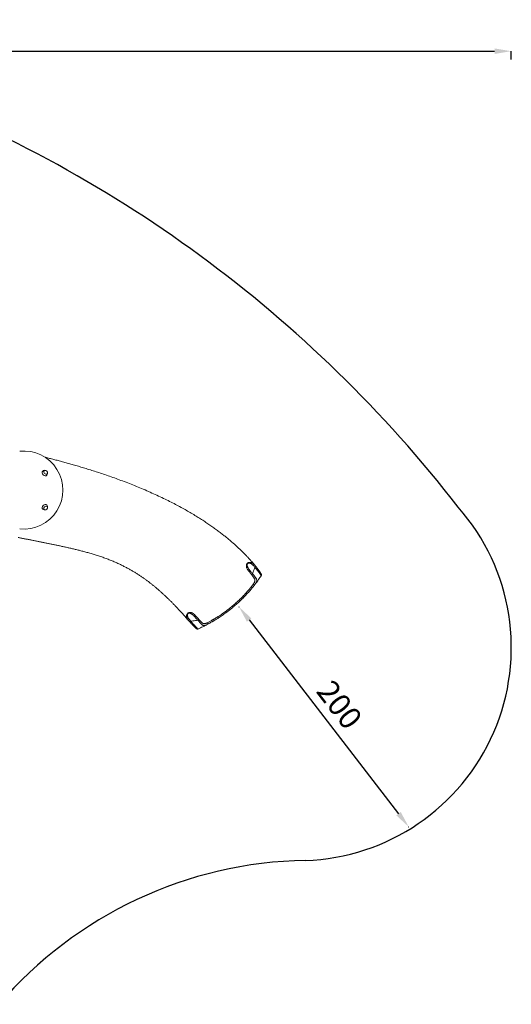
# Model space of a CAD drawing. Units: millimetres. Extents: x 4318 to 12983, y 3624 to 11321.
# Drawn here: x 9446 to 12983, y 4236 to 11321 of the extents above; entities that cross this region are included whole.
import ezdxf

# ---------------------------------------------------------------- set-up
doc = ezdxf.new("R2010")
doc.units = ezdxf.units.MM
doc.styles.get("Standard").update_dxf_attribs({"font": 'arial.ttf'})
doc.dimstyles.new('ISO-25', dxfattribs={"dimtxt": 2.5, "dimasz": 2.5, "dimexe": 1.25, "dimexo": 0.625, "dimtad": 1, "dimtxsty": 'Standard', "dimcen": 2.5, "dimadec": 0, "dimazin": 0, "dimtfac": 1, "dimtmove": 0, "dimatfit": 3, "dimfxl": 1, "dimarcsym": 0})

# ---------------------------------------------------------------- blocks, each defined once
blk = doc.blocks.new('*D36')
at = {"color": 0, "lineweight": -2, "transparency": 16777216}
for p, q in [((11022.6, 7096.1), (11024.4, 7097.5)), ((11096.7, 7001.7), (12171.5, 5608)), ((12244, 5512.4), (12245.8, 5513.8))]:
    blk.add_line(p, q, dxfattribs=at)
at = {"color": 0, "transparency": 16777216}
for points in [[(11112.5, 7013.9), (11080.9, 6989.5), (11023.4, 7096.7)], [(12187.4, 5620.2), (12155.7, 5595.8), (12244.8, 5513)]]:
    blk.add_solid(points, dxfattribs=at)
at = {"layer": 'Defpoints', "color": 0, "transparency": 16777216}
for p in [(11006.6, 7083.8), (12228, 5500), (12244.8, 5513)]:
    blk.add_point(p, dxfattribs=at)
at = {"color": 0, "transparency": 16777216, "insert": (11730.5, 6379.2), "char_height": 160, "attachment_point": 5, "rotation": 307.63952}
blk.add_mtext('200', dxfattribs=at)
blk = doc.blocks.new('*D40')
at = {"color": 0, "lineweight": -2, "transparency": 16777216}
for p, q in [((4668.8, 11034.3), (4668.8, 11095.5)), ((4788.8, 11094.3), (12862.6, 11094.3)), ((12982.6, 11034.3), (12982.6, 11095.5))]:
    blk.add_line(p, q, dxfattribs=at)
at = {"color": 0, "transparency": 16777216}
for points in [[(4788.8, 11114.3), (4788.8, 11074.3), (4668.8, 11094.3)], [(12862.6, 11114.3), (12862.6, 11074.3), (12982.6, 11094.3)]]:
    blk.add_solid(points, dxfattribs=at)
at = {"layer": 'Defpoints', "color": 0, "transparency": 16777216}
for p in [(12982.6, 11094.3), (4668.8, 7984.1), (12982.6, 6801.8)]:
    blk.add_point(p, dxfattribs=at)
at = {"color": 0, "transparency": 16777216, "insert": (8825.7, 11216), "char_height": 160, "attachment_point": 5}
blk.add_mtext('830', dxfattribs=at)

msp = doc.modelspace()

# ---------------------------------------------------------------- linework, layer by layer
for centre, radius, start, end in [((5226.837, 2105.56), 9324.923, 37.740257, 69.7269435), ((11451.947, 6801.813), 1530.696, 271.8645161, 41.3553481), ((11553.817, 2299.392), 2972.991, 91.0034862, 139.3419724)]:
    msp.add_arc(centre, radius, start, end)
at = {"color": 0, "linetype": 'Continuous', "lineweight": 0}
for centre, radius, start, end in [((9475.933, 7936.261), 281.2, 263.9745365, 96.0254635), ((9626.616, 8057.766), 21, 69.6135977, 135), ((9626.616, 8057.766), 21, 20.3864023, 69.6135977), ((9626.616, 8057.766), 21, 315, 20.3864023), ((9626.616, 7814.763), 21, 225, 290.3864023), ((9626.616, 7814.763), 21, 290.3864023, 339.6135977), ((9626.616, 7814.763), 21, 339.6135977, 45)]:
    msp.add_arc(centre, radius, start, end, dxfattribs=at)
at = {"color": 0, "linetype": 'Continuous', "lineweight": 0, "extrusion": (0, 0, -1)}
for centre, major_axis, ratio, start_param, end_param in [((9633.366, 8064.516), (-11.374, 11.374), 0.70710678, -1.57079633, 0.99591039), ((9633.366, 8064.516), (-11.374, 11.374), 0.70710678, -1.57079633, 0.99591039), ((9626.616, 8057.766), (-14.849, 14.849), 0.70710678, -1.57079633, 0), ((9626.616, 8057.766), (14.849, -14.849), 0.70710678, 0, 1.57079633), ((9633.366, 8064.516), (11.374, -11.374), 0.70710678, -0.99591039, 1.57079633), ((9633.366, 8064.516), (11.374, -11.374), 0.70710678, -0.99591039, 1.57079633), ((11118.352, 7337.948), (-7.139, -5.48), 0.63153612, -1.59824311, -0.06762455), ((11131.164, 7262.464), (7.106, -5.523), 0.71303841, 0, 1.76494081), ((10724.49, 7004.347), (6.645, 6.07), 0.64048642, 0.06827505, 1.5977939), ((10794.443, 6979.193), (4.224, -7.947), 0.71209963, -1.72393877, 0)]:
    msp.add_ellipse(centre, major_axis=major_axis, ratio=ratio, start_param=start_param, end_param=end_param, dxfattribs=at)
at = {"color": 0, "linetype": 'Continuous', "lineweight": 0}
for centre, major_axis, ratio, start_param, end_param in [((9626.616, 7814.763), (-14.849, -14.849), 0.70710678, -1.57079633, 0), ((9626.616, 7814.763), (14.849, 14.849), 0.70710678, 0, 1.57079633), ((9633.366, 7808.013), (-11.374, -11.374), 0.70710678, -1.57079633, 0.99591039), ((9633.366, 7808.013), (-11.374, -11.374), 0.70710678, -1.57079633, 0.99591039), ((9633.366, 7808.013), (11.374, 11.374), 0.70710678, -0.99591039, 1.57079633), ((9633.366, 7808.013), (11.374, 11.374), 0.70710678, -0.99591039, 1.57079633), ((11134.356, 7386.07), (7.015, 5.638), 0.53981165, -1.55938445, 0.00002934), ((10674.041, 6996.882), (-6.651, -6.063), 0.54684033, -0.00024605, 1.54832798)]:
    msp.add_ellipse(centre, major_axis=major_axis, ratio=ratio, start_param=start_param, end_param=end_param, dxfattribs=at)
for points, knots in [([(9628.385, 8172.549), (9629.307, 8172.322), (9630.228, 8172.096), (9641.042, 8169.435), (9650.898, 8166.982), (9670.913, 8161.944), (9681.07, 8159.358), (9701.704, 8154.044), (9712.179, 8151.314), (9733.469, 8145.699), (9744.281, 8142.812), (9766.267, 8136.87), (9777.437, 8133.813), (9800.161, 8127.515), (9811.712, 8124.271), (9835.221, 8117.583), (9847.176, 8114.136), (9871.522, 8107.022), (9883.908, 8103.351), (9909.143, 8095.767), (9921.988, 8091.85), (9948.169, 8083.75), (9961.501, 8079.562), (9988.686, 8070.892), (10002.533, 8066.406), (10030.772, 8057.11), (10045.158, 8052.295), (10074.49, 8042.314), (10089.43, 8037.141), (10119.864, 8026.418), (10135.353, 8020.861), (10166.844, 8009.353), (10182.843, 8003.395), (10215.26, 7991.087), (10231.676, 7984.73), (10264.766, 7971.655), (10281.438, 7964.931), (10314.813, 7951.188), (10331.515, 7944.165), (10364.687, 7929.914), (10381.159, 7922.687), (10413.632, 7908.126), (10429.636, 7900.798), (10461.005, 7886.118), (10476.373, 7878.776), (10506.379, 7864.128), (10521.021, 7856.834), (10549.553, 7842.316), (10563.447, 7835.105), (10590.497, 7820.77), (10603.658, 7813.659), (10629.281, 7799.53), (10641.747, 7792.524), (10666.025, 7778.605), (10677.841, 7771.704), (10700.866, 7757.99), (10712.078, 7751.188), (10733.939, 7737.67), (10744.59, 7730.963), (10765.372, 7717.628), (10775.504, 7711.01), (10795.282, 7697.848), (10804.932, 7691.312), (10823.777, 7678.311), (10832.976, 7671.854), (10850.951, 7659.004), (10859.729, 7652.618), (10876.89, 7639.909), (10885.274, 7633.591), (10901.671, 7621.014), (10909.686, 7614.76), (10925.365, 7602.305), (10933.033, 7596.11), (10948.037, 7583.77), (10955.376, 7577.63), (10969.743, 7565.398), (10976.773, 7559.309), (10990.538, 7547.176), (10997.275, 7541.135), (11010.47, 7529.094), (11016.931, 7523.097), (11029.585, 7511.141), (11035.783, 7505.184), (11047.926, 7493.305), (11053.875, 7487.385), (11065.531, 7475.576), (11071.243, 7469.689), (11082.437, 7457.943), (11087.92, 7452.082), (11098.813, 7440.253), (11104.234, 7434.298), (11117.831, 7419.19), (11125.964, 7409.994), (11134.016, 7400.728)], [364.03408379, 364.03408379, 364.03408379, 364.03408379, 366.96618677, 366.96618677, 398.44975283, 398.44975283, 431.14215433, 431.14215433, 465.12933411, 465.12933411, 500.50297035, 500.50297035, 537.36118907, 537.36118907, 575.80924043, 575.80924043, 615.96000992, 615.96000992, 657.93411569, 657.93411569, 701.85912704, 701.85912704, 747.86705404, 747.86705404, 796.08859678, 796.08859678, 846.64157118, 846.64157118, 899.60941367, 899.60941367, 955.00421437, 955.00421437, 1012.70949251, 1012.70949251, 1072.40628022, 1072.40628022, 1133.50876838, 1133.50876838, 1195.16595756, 1195.16595756, 1256.38119101, 1256.38119101, 1316.22096315, 1316.22096315, 1373.99461545, 1373.99461545, 1429.31168471, 1429.31168471, 1482.03157605, 1482.03157605, 1532.1759374, 1532.1759374, 1579.85354312, 1579.85354312, 1625.21140616, 1625.21140616, 1668.40757251, 1668.40757251, 1709.59761912, 1709.59761912, 1748.92875884, 1748.92875884, 1786.53785099, 1786.53785099, 1822.55128911, 1822.55128911, 1857.08571407, 1857.08571407, 1890.24902749, 1890.24902749, 1922.14145442, 1922.14145442, 1952.85654316, 1952.85654316, 1982.48205898, 1982.48205898, 2011.10076208, 2011.10076208, 2038.79107504, 2038.79107504, 2065.62765127, 2065.62765127, 2091.6818576, 2091.6818576, 2117.02218385, 2117.02218385, 2141.71459104, 2141.71459104, 2165.82277309, 2165.82277309, 2189.99720837, 2189.99720837, 2226.83090347, 2226.83090347, 2226.83090347, 2226.83090347]), ([(10657.951, 7001.223), (10655.778, 7003.751), (10653.601, 7006.274), (10644.875, 7016.352), (10638.291, 7023.876), (10623.374, 7040.735), (10615.016, 7050.056), (10600.112, 7066.429), (10593.586, 7073.515), (10581.777, 7086.179), (10576.501, 7091.781), (10565.969, 7102.849), (10560.71, 7108.318), (10550.197, 7119.134), (10544.941, 7124.483), (10534.427, 7135.065), (10529.167, 7140.301), (10518.635, 7150.662), (10513.361, 7155.79), (10502.794, 7165.942), (10497.498, 7170.968), (10486.878, 7180.922), (10481.551, 7185.851), (10470.857, 7195.618), (10465.489, 7200.456), (10454.703, 7210.047), (10449.283, 7214.799), (10438.382, 7224.223), (10432.899, 7228.894), (10421.859, 7238.162), (10416.301, 7242.757), (10405.097, 7251.876), (10399.449, 7256.4), (10388.053, 7265.382), (10382.303, 7269.838), (10370.683, 7278.691), (10364.813, 7283.084), (10352.935, 7291.817), (10346.927, 7296.152), (10334.753, 7304.773), (10328.586, 7309.055), (10316.071, 7317.574), (10309.723, 7321.806), (10296.818, 7330.232), (10290.26, 7334.42), (10276.906, 7342.762), (10270.109, 7346.91), (10256.241, 7355.178), (10249.168, 7359.291), (10234.707, 7367.496), (10227.318, 7371.579), (10212.177, 7379.729), (10204.425, 7383.786), (10188.507, 7391.888), (10180.339, 7395.922), (10163.543, 7403.977), (10154.91, 7407.987), (10137.147, 7415.983), (10128.013, 7419.959), (10109.244, 7427.862), (10099.606, 7431.78), (10079.901, 7439.517), (10069.83, 7443.331), (10049.419, 7450.791), (10039.078, 7454.436), (10018.348, 7461.489), (10007.961, 7464.901), (9987.342, 7471.449), (9977.114, 7474.59), (9956.931, 7480.598), (9946.984, 7483.47), (9927.4, 7488.965), (9917.771, 7491.593), (9898.813, 7496.637), (9889.492, 7499.056), (9871.117, 7503.718), (9862.071, 7505.963), (9844.21, 7510.307), (9835.403, 7512.409), (9817.986, 7516.492), (9809.383, 7518.476), (9792.343, 7522.344), (9783.912, 7524.23), (9767.192, 7527.922), (9758.907, 7529.729), (9742.456, 7533.277), (9734.292, 7535.019), (9718.066, 7538.449), (9710.005, 7540.138), (9693.965, 7543.474), (9685.988, 7545.121), (9670.101, 7548.382), (9662.192, 7549.996), (9646.427, 7553.198), (9638.572, 7554.787), (9622.902, 7557.946), (9615.087, 7559.517), (9599.488, 7562.646), (9591.701, 7564.205), (9576.148, 7567.315), (9568.379, 7568.868), (9552.851, 7571.971), (9545.089, 7573.522), (9529.564, 7576.628), (9521.8, 7578.183), (9506.26, 7581.3), (9498.482, 7582.863), (9482.908, 7586), (9475.109, 7587.575), (9459.482, 7590.741), (9451.652, 7592.332), (9441.164, 7594.472), (9438.51, 7595.014), (9435.855, 7595.557)], [0, 0, 0, 0, 10.00003851, 10.00003851, 40.00111293, 40.00111293, 77.57169996, 77.57169996, 106.56285057, 106.56285057, 129.81851306, 129.81851306, 152.8613314, 152.8613314, 175.77506965, 175.77506965, 198.61821799, 198.61821799, 221.4496467, 221.4496467, 244.32892786, 244.32892786, 267.31660864, 267.31660864, 290.47453116, 290.47453116, 313.86620863, 313.86620863, 337.55727055, 337.55727055, 361.61599212, 361.61599212, 386.11392713, 386.11392713, 411.12666735, 411.12666735, 436.73475597, 436.73475597, 463.02478523, 463.02478523, 490.09070739, 490.09070739, 518.03537591, 518.03537591, 546.97229546, 546.97229546, 577.02746216, 577.02746216, 608.3409468, 608.3409468, 641.06735823, 641.06735823, 675.37319756, 675.37319756, 711.42676563, 711.42676563, 749.37185473, 749.37185473, 789.27009358, 789.27009358, 830.99554748, 830.99554748, 874.09552969, 874.09552969, 917.72470148, 917.72470148, 960.82081347, 960.82081347, 1002.48133624, 1002.48133624, 1042.21595609, 1042.21595609, 1079.91355732, 1079.91355732, 1115.67910095, 1115.67910095, 1149.70086632, 1149.70086632, 1182.18160365, 1182.18160365, 1213.31139886, 1213.31139886, 1243.26005717, 1243.26005717, 1272.17710524, 1272.17710524, 1300.19425094, 1300.19425094, 1327.42830012, 1327.42830012, 1353.9838387, 1353.9838387, 1379.95549653, 1379.95549653, 1405.42979295, 1405.42979295, 1430.48662135, 1430.48662135, 1455.20043958, 1455.20043958, 1479.64122683, 1479.64122683, 1503.875257, 1503.875257, 1527.96572853, 1527.96572853, 1551.97328166, 1551.97328166, 1575.95642729, 1575.95642729, 1599.97190599, 1599.97190599, 1608.10808771, 1608.10808771, 1608.10808771, 1608.10808771]), ([(11134.043, 7400.697), (11133.7, 7401.091), (11132.608, 7402.298), (11129.853, 7404.999), (11125.382, 7408.487), (11119.961, 7411.623), (11115.889, 7413.382), (11113.553, 7414.222), (11111.171, 7415.007), (11108.679, 7415.653), (11106.286, 7416.071), (11105.403, 7416.202), (11103.953, 7416.39), (11102.353, 7416.519), (11099.497, 7416.56), (11096.886, 7416.377), (11094.16, 7415.788), (11092.556, 7415.292), (11091.349, 7414.834), (11090.144, 7414.28), (11088.958, 7413.625), (11087.791, 7412.856), (11087.041, 7412.267), (11086.678, 7411.955), (11086.367, 7411.694), (11085.587, 7411.04), (11084.516, 7410.141), (11083.747, 7409.495), (11083.44, 7409.238), (11082.792, 7408.681), (11081.585, 7407.471), (11080.341, 7405.779), (11079.526, 7404.397), (11078.823, 7403.019), (11078.027, 7401.056), (11077.522, 7399.236), (11077.15, 7397.469), (11076.979, 7396.382), (11076.856, 7395.311), (11076.777, 7394.46), (11076.658, 7392.569), (11076.682, 7390.527), (11076.851, 7388.162), (11077.05, 7386.431), (11077.353, 7384.549), (11077.794, 7382.337), (11078.753, 7378.579), (11080.589, 7373.518), (11082.957, 7368.877), (11085.148, 7365.445), (11086.339, 7363.833), (11086.96, 7363.052), (11090.708, 7358.474), (11096.797, 7350.935), (11104.896, 7340.679), (11109.313, 7334.977), (11111.463, 7332.176)], [-15.25364699, -15.25364699, -15.25364699, -15.25364699, -15.0719294, -14.68907757, -13.92337391, -13.15767025, -12.64720115, -12.51958387, -12.39196659, -11.88149749, -11.75388021, -11.69007157, -11.62626293, -11.33912406, -11.2434111, -10.86055927, -10.66913336, -10.5734204, -10.47770744, -10.38199448, -10.28628153, -10.19056857, -10.09485561, -10.09485561, -10.09485561, -9.97497427, -9.79515226, -9.67527091, -9.67527091, -9.67527091, -9.50123271, -9.32719451, -9.24017541, -9.15315631, -8.9791181, -8.74706717, -8.68905443, -8.51501623, -8.4570035, -8.39899076, -8.28296529, -7.93488889, -7.81886342, -7.58681248, -7.41277428, -7.23873608, -6.89065967, -6.19450686, -5.49835405, -5.15027764, -4.80220124, -4.80220124, -4.80220124, -2.74411499, -1.3720575, 0, 0, 0, 0]), ([(11122.007, 7333.592), (11119.772, 7336.495), (11115.183, 7342.401), (11106.789, 7353.008), (11100.496, 7360.789), (11096.629, 7365.509), (11095.975, 7366.307), (11094.699, 7367.94), (11092.267, 7371.354), (11089.472, 7375.863), (11087.044, 7380.643), (11085.579, 7384.117), (11084.819, 7386.139), (11084.234, 7387.846), (11083.761, 7389.402), (11083.202, 7391.509), (11082.822, 7393.305), (11082.587, 7394.944), (11082.503, 7395.676), (11082.417, 7396.593), (11082.369, 7397.516), (11082.368, 7398.999), (11082.47, 7400.505), (11082.79, 7402.084), (11083.136, 7403.167), (11083.575, 7404.233), (11084.317, 7405.495), (11085.114, 7406.341), (11085.558, 7406.714), (11085.865, 7406.971), (11086.634, 7407.617), (11087.706, 7408.516), (11088.485, 7409.17), (11088.796, 7409.431), (11089.045, 7409.64), (11089.568, 7410.024), (11090.409, 7410.491), (11091.285, 7410.855), (11092.195, 7411.128), (11093.124, 7411.317), (11094.376, 7411.469), (11096.55, 7411.507), (11098.697, 7411.21), (11101.087, 7410.675), (11102.444, 7410.283), (11103.685, 7409.865), (11104.444, 7409.597), (11106.511, 7408.814), (11108.699, 7407.815), (11110.818, 7406.714), (11112.908, 7405.573), (11116.6, 7403.326), (11121.646, 7399.641), (11125.957, 7395.81), (11129.122, 7392.535), (11130.604, 7390.824), (11131.318, 7389.95), (11133.4, 7387.399), (11135.455, 7384.863), (11137.48, 7382.348)], [0, 0, 0, 0, 1.3720575, 2.74411499, 4.80220124, 4.80220124, 4.80220124, 5.15027764, 5.49835405, 6.19450686, 6.89065967, 7.23873608, 7.41277428, 7.58681248, 7.81886342, 7.93488889, 8.28296529, 8.39899076, 8.4570035, 8.51501623, 8.68905443, 8.74706717, 8.9791181, 9.15315631, 9.24017541, 9.32719451, 9.50123271, 9.67527091, 9.67527091, 9.67527091, 9.79515226, 9.97497427, 10.09485561, 10.09485561, 10.09485561, 10.19056857, 10.28628153, 10.38199448, 10.47770744, 10.5734204, 10.66913336, 10.86055927, 11.2434111, 11.33912406, 11.62626293, 11.69007157, 11.75388021, 11.88149749, 12.39196659, 12.51958387, 12.64720115, 13.15767025, 13.92337391, 14.68907757, 15.0719294, 15.45478123, 15.45478123, 15.45478123, 16.57314613, 16.57314613, 16.57314613, 16.57314613]), ([(11137.48, 7382.348), (11133.741, 7370.512), (11129.976, 7358.646), (11126.192, 7346.745), (11124.8, 7342.364), (11123.405, 7337.98), (11122.007, 7333.592)], [-6.53402345, -6.53402345, -6.53402345, -6.53402345, -3.1463257, -3.1463257, -3.1463257, -1.89942151, -1.89942151, -1.89942151, -1.89942151]), ([(11134.043, 7400.697), (11135.63, 7398.871), (11137.063, 7397.043), (11139.475, 7394.063), (11140.427, 7392.883), (11141.371, 7391.708)], [0, 0, 0, 0, 8.13110978, 8.13110978, 13.49275313, 13.49275313, 13.49275313, 13.49275313]), ([(11137.48, 7382.348), (11141.687, 7377.354), (11149.703, 7367.666), (11158.462, 7356.683), (11163.818, 7349.766), (11166.293, 7346.517), (11167.648, 7344.724), (11170.936, 7340.346), (11174.675, 7335.213), (11177.831, 7330.655), (11179.377, 7328.344), (11180.405, 7326.764), (11181.303, 7325.335), (11182.327, 7323.63), (11183.65, 7321.197), (11183.952, 7320.107), (11183.775, 7319.844)], [0, 0, 0, 0, 2.20524411, 4.41048821, 5.51311027, 6.06442129, 6.34007681, 6.61573232, 8.82097643, 9.92359848, 10.47490951, 11.02622053, 11.57753156, 12.12884259, 13.23146464, 15.43670875, 15.43670875, 15.43670875, 15.43670875]), ([(11141.378, 7391.699), (11143.139, 7389.508), (11144.857, 7387.351), (11148.453, 7382.797), (11150.317, 7380.41), (11153.92, 7375.747), (11155.661, 7373.469), (11159.006, 7369.04), (11160.614, 7366.888), (11163.688, 7362.719), (11165.157, 7360.702), (11167.944, 7356.821), (11169.265, 7354.956), (11171.754, 7351.386), (11172.923, 7349.68), (11175.105, 7346.438), (11176.119, 7344.899), (11177.993, 7341.991), (11178.852, 7340.621), (11180.418, 7338.042), (11181.124, 7336.835), (11182.399, 7334.545), (11182.962, 7333.469), (11183.995, 7331.298), (11184.454, 7330.237), (11185.177, 7327.855), (11185.58, 7326.527), (11185.275, 7323.351), (11185.008, 7322.171), (11184.251, 7320.61), (11184.028, 7320.221), (11183.775, 7319.844)], [0.01418154, 0.01418154, 0.01418154, 0.01418154, 10.00461248, 10.00461248, 21.49708854, 21.49708854, 33.02049898, 33.02049898, 44.5528303, 44.5528303, 56.10649513, 56.10649513, 67.65221433, 67.65221433, 79.20364218, 79.20364218, 90.7642916, 90.7642916, 102.38206614, 102.38206614, 114.12753138, 114.12753138, 126.26775617, 126.26775617, 139.71066552, 139.71066552, 151.82115663, 151.82115663, 157.25498109, 157.25498109, 159.06490277, 159.06490277, 159.06490277, 159.06490277]), ([(11111.463, 7332.176), (11114.145, 7328.68), (11117.968, 7323.613), (11122.606, 7317.304), (11125.303, 7313.566), (11127.335, 7310.707), (11129.279, 7307.942), (11131.559, 7304.643), (11133.215, 7302.188), (11133.997, 7301.01), (11134.935, 7299.618), (11136.007, 7297.767), (11137.352, 7294.757), (11138.117, 7292.44), (11138.578, 7290.1), (11138.874, 7287.505), (11138.839, 7285.116), (11138.507, 7282.692), (11138.126, 7280.736), (11137.155, 7277.25), (11134.92, 7272.081), (11131.012, 7265.531), (11127.714, 7260.923), (11125.929, 7258.558)], [-15.49839827, -15.49839827, -15.49839827, -15.49839827, -13.78619803, -12.93009792, -12.0739978, -11.64594774, -11.21789768, -10.36179756, -9.50569744, -9.50569744, -9.50569744, -8.48722986, -8.14774067, -7.29901768, -6.78978389, -6.45029469, -5.43182711, -5.09233792, -4.75284872, -4.07387033, -2.71591356, -1.35795678, 0, 0, 0, 0]), ([(11138.271, 7256.941), (11140.212, 7259.439), (11143.795, 7264.3), (11148.03, 7271.189), (11150.437, 7276.61), (11151.473, 7280.256), (11151.875, 7282.3), (11152.218, 7284.831), (11152.237, 7287.321), (11151.892, 7290.021), (11151.369, 7292.454), (11150.514, 7294.859), (11149.02, 7297.98), (11147.833, 7299.896), (11146.798, 7301.336), (11145.928, 7302.546), (11144.091, 7305.072), (11141.57, 7308.474), (11139.425, 7311.33), (11137.186, 7314.285), (11134.219, 7318.154), (11129.127, 7324.694), (11124.94, 7329.957), (11122.007, 7333.592)], [0, 0, 0, 0, 1.35795678, 2.71591356, 4.07387033, 4.75284872, 5.09233792, 5.43182711, 6.45029469, 6.78978389, 7.29901768, 8.14774067, 8.48722986, 9.50569744, 9.50569744, 9.50569744, 10.36179756, 11.21789768, 11.64594774, 12.0739978, 12.93009792, 13.78619803, 15.49839827, 15.49839827, 15.49839827, 15.49839827]), ([(11138.271, 7256.941), (11147.516, 7268.836), (11156.55, 7280.961), (11165.341, 7293.265), (11171.61, 7302.037), (11177.754, 7310.899), (11183.775, 7319.844)], [-5.3721582, -5.3721582, -5.3721582, -5.3721582, -1.31476472, -1.31476472, -1.31476472, 1.57821468, 1.57821468, 1.57821468, 1.57821468]), ([(10798.667, 6971.246), (10801.755, 6972.887), (10808.306, 6976.407), (10819.076, 6982.343), (10827.684, 6987.22), (10833.567, 6990.615), (10837.52, 6992.913), (10844.568, 6997.055), (10854.938, 7003.286), (10865.5, 7009.833), (10873.935, 7015.186), (10878.124, 7017.886), (10880.214, 7019.243), (10890.437, 7025.883), (10905.599, 7036.108), (10935.404, 7057.36), (10964.479, 7079.67), (10992.528, 7103.232), (11010.794, 7119.42), (11028.759, 7135.914), (11050.665, 7157.117), (11067.585, 7174.677), (11075.891, 7183.6), (11077.618, 7185.455), (11081.06, 7189.179), (11087.905, 7196.693), (11096.317, 7206.129), (11104.38, 7215.433), (11109.765, 7221.774), (11112.76, 7225.335), (11114.608, 7227.546), (11116.069, 7229.302), (11117.518, 7231.051), (11120.022, 7234.086), (11124.896, 7240.049), (11131.422, 7248.185), (11136.09, 7254.135), (11138.271, 7256.941)], [0, 0, 0, 0, 1.48214031, 2.96428063, 4.44642094, 4.81695602, 5.1874911, 5.92856126, 7.41070157, 8.89284189, 9.63391205, 10.3749822, 10.3749822, 10.3749822, 14.00106838, 15.81411147, 21.25324073, 24.8793269, 26.69236999, 28.50541308, 32.13149925, 35.75758543, 35.75758543, 35.75758543, 36.51165925, 37.26573307, 38.77388072, 40.28202837, 41.03610219, 41.4131391, 41.79017602, 41.97869447, 42.16721293, 42.54424984, 43.29832366, 44.80647131, 46.31461896, 46.31461896, 46.31461896, 46.31461896]), ([(11125.929, 7258.558), (11123.947, 7255.931), (11119.702, 7250.36), (11113.765, 7242.746), (11109.329, 7237.166), (11107.05, 7234.326), (11105.73, 7232.69), (11104.4, 7231.047), (11102.718, 7228.979), (11099.99, 7225.648), (11095.084, 7219.718), (11087.735, 7211.02), (11080.063, 7202.203), (11073.817, 7195.185), (11070.676, 7191.708), (11069.099, 7189.976), (11060.86, 7181.133), (11044.079, 7163.73), (11022.356, 7142.715), (11004.545, 7126.366), (10986.436, 7110.321), (10958.63, 7086.963), (10929.811, 7064.841), (10900.27, 7043.763), (10885.241, 7033.621), (10875.108, 7027.033), (10873.172, 7025.793), (10869.29, 7023.326), (10861.469, 7018.439), (10851.673, 7012.469), (10842.048, 7006.796), (10835.503, 7003.029), (10831.832, 7000.941), (10826.368, 6997.856), (10818.369, 6993.429), (10808.357, 6988.049), (10802.264, 6984.863), (10799.391, 6983.378)], [-46.31461896, -46.31461896, -46.31461896, -46.31461896, -44.80647131, -43.29832366, -42.54424984, -42.16721293, -41.97869447, -41.79017602, -41.4131391, -41.03610219, -40.28202837, -38.77388072, -37.26573307, -36.51165925, -35.75758543, -35.75758543, -35.75758543, -32.13149925, -28.50541308, -26.69236999, -24.8793269, -21.25324073, -15.81411147, -14.00106838, -10.3749822, -10.3749822, -10.3749822, -9.63391205, -8.89284189, -7.41070157, -5.92856126, -5.1874911, -4.81695602, -4.44642094, -2.96428063, -1.48214031, 0, 0, 0, 0]), ([(10731.385, 7010.113), (10726.329, 7015.648), (10717.076, 7025.803), (10707.29, 7036.529), (10703.01, 7041.211), (10702.314, 7041.952), (10700.859, 7043.389), (10698.493, 7045.418), (10695.96, 7047.311), (10692.368, 7049.649), (10688.798, 7051.519), (10685.331, 7052.958), (10683.182, 7053.736), (10680.961, 7054.42), (10678.67, 7054.997), (10676.283, 7055.457), (10673.8, 7055.774), (10671.222, 7055.914), (10669.324, 7055.859), (10668.176, 7055.759), (10667.714, 7055.712), (10666.896, 7055.614), (10665.826, 7055.439), (10664.62, 7055.173), (10663.522, 7054.871), (10662.42, 7054.502), (10660.932, 7053.904), (10659.062, 7052.931), (10657.666, 7051.917), (10657.009, 7051.356), (10656.471, 7050.904), (10655.698, 7050.255), (10654.619, 7049.35), (10654.079, 7048.897), (10653.771, 7048.638), (10653.418, 7048.337), (10652.738, 7047.706), (10651.803, 7046.681), (10650.964, 7045.598), (10649.992, 7044.124), (10649.216, 7042.623), (10648.677, 7041.307), (10648.44, 7040.655), (10648.314, 7040.285), (10647.931, 7039.117), (10647.429, 7037.088), (10647.102, 7034.734), (10646.968, 7032.901), (10646.935, 7031.892), (10646.928, 7031.227), (10646.928, 7030.785), (10646.935, 7030.236), (10646.955, 7029.583), (10647.015, 7028.285), (10647.183, 7026.377), (10647.545, 7023.905), (10647.949, 7021.903), (10648.514, 7019.554), (10649.015, 7017.845), (10649.512, 7016.371), (10649.767, 7015.639), (10650.235, 7014.372), (10650.957, 7012.602), (10652.54, 7009.17), (10654.84, 7005.188), (10657.122, 7002.188), (10658.156, 7000.985)], [-17.14293856, -17.14293856, -17.14293856, -17.14293856, -14.22312055, -12.03325705, -12.03325705, -12.03325705, -11.6809093, -11.32856154, -10.97621379, -10.62386604, -9.91917053, -9.68427202, -9.44937352, -9.21447502, -8.97957651, -8.74467801, -8.50977951, -8.27488101, -8.0399825, -8.01062019, -7.98125788, -7.92253325, -7.805084, -7.71699706, -7.62891012, -7.54082318, -7.45273625, -7.27656237, -7.10038849, -7.10038849, -7.10038849, -6.88938648, -6.79895705, -6.67838447, -6.67838447, -6.67838447, -6.58381798, -6.48925149, -6.394685, -6.3001185, -6.11098552, -6.01641903, -5.96913578, -5.94549416, -5.92185254, -5.66967522, -5.41749791, -5.29140926, -5.1653206, -5.13379844, -5.10227627, -5.03923194, -4.97618762, -4.91314329, -4.66096598, -4.40878866, -4.15661135, -4.03052269, -3.65225673, -3.5892124, -3.52616807, -3.40007941, -3.1479021, -2.89572479, -2.13919285, -1.5837272, -1.5837272, -1.5837272, -1.5837272]), ([(10677.206, 6993.109), (10674.534, 6996.047), (10671.824, 6999.026), (10669.082, 7002.037), (10667.582, 7003.684), (10664.747, 7007.163), (10661.8, 7011.587), (10659.878, 7014.895), (10658.966, 7016.583), (10658.354, 7017.783), (10658.012, 7018.473), (10657.339, 7019.861), (10656.621, 7021.455), (10655.736, 7023.625), (10655.047, 7025.46), (10654.31, 7027.701), (10653.834, 7029.411), (10653.555, 7030.564), (10653.424, 7031.142), (10653.321, 7031.627), (10653.244, 7032.015), (10653.132, 7032.6), (10652.982, 7033.482), (10652.771, 7035.071), (10652.629, 7037.083), (10652.692, 7038.778), (10652.805, 7039.738), (10652.845, 7040.041), (10652.928, 7040.572), (10653.147, 7041.633), (10653.529, 7042.816), (10654.081, 7043.94), (10654.59, 7044.744), (10655.19, 7045.479), (10655.646, 7045.914), (10655.888, 7046.117), (10656.196, 7046.375), (10656.735, 7046.828), (10657.814, 7047.733), (10658.587, 7048.382), (10659.125, 7048.834), (10659.575, 7049.211), (10660.56, 7049.856), (10661.948, 7050.382), (10663.082, 7050.646), (10663.936, 7050.777), (10664.798, 7050.849), (10665.755, 7050.872), (10666.616, 7050.838), (10667.279, 7050.782), (10667.656, 7050.741), (10668.593, 7050.629), (10670.163, 7050.346), (10672.332, 7049.772), (10674.451, 7049.061), (10676.516, 7048.241), (10678.52, 7047.335), (10680.484, 7046.348), (10682.402, 7045.292), (10685.53, 7043.425), (10688.815, 7041.163), (10692.196, 7038.487), (10694.622, 7036.384), (10696.932, 7034.191), (10698.384, 7032.676), (10699.088, 7031.904), (10703.464, 7027.107), (10713.485, 7016.101), (10722.993, 7005.641), (10728.197, 6999.929)], [0, 0, 0, 0, 1.38266092, 1.38266092, 1.38266092, 2.13919285, 2.89572479, 3.1479021, 3.40007941, 3.52616807, 3.5892124, 3.65225673, 4.03052269, 4.15661135, 4.40878866, 4.66096598, 4.91314329, 4.97618762, 5.03923194, 5.10227627, 5.13379844, 5.1653206, 5.29140926, 5.41749791, 5.66967522, 5.92185254, 5.94549416, 5.96913578, 6.01641903, 6.11098552, 6.3001185, 6.394685, 6.48925149, 6.58381798, 6.67838447, 6.67838447, 6.67838447, 6.79895705, 6.88938648, 7.10038849, 7.10038849, 7.10038849, 7.27656237, 7.45273625, 7.54082318, 7.62891012, 7.71699706, 7.805084, 7.92253325, 7.98125788, 8.01062019, 8.0399825, 8.27488101, 8.50977951, 8.74467801, 8.97957651, 9.21447502, 9.44937352, 9.68427202, 9.91917053, 10.62386604, 10.97621379, 11.32856154, 11.6809093, 12.03325705, 12.03325705, 12.03325705, 14.22312055, 17.14293856, 17.14293856, 17.14293856, 17.14293856]), ([(10667.389, 6990.819), (10665.509, 6992.882), (10663.608, 6994.966), (10660.526, 6998.345), (10659.33, 6999.62), (10658.156, 7000.985)], [0, 0, 0, 0, 10.00121637, 10.00121637, 16.06430815, 16.06430815, 16.06430815, 16.06430815]), ([(10729.17, 6937.312), (10728.348, 6936.945), (10727.493, 6936.709), (10725.896, 6936.47), (10725.147, 6936.461), (10723.789, 6936.566), (10723.183, 6936.684), (10722.054, 6936.979), (10721.549, 6937.162), (10720.532, 6937.587), (10720.051, 6937.833), (10718.968, 6938.438), (10718.398, 6938.807), (10716.896, 6939.853), (10715.975, 6940.575), (10713.84, 6942.354), (10712.609, 6943.445), (10710.127, 6945.74), (10708.907, 6946.901), (10706.369, 6949.373), (10705.058, 6950.675), (10702.311, 6953.442), (10700.877, 6954.907), (10697.878, 6958.003), (10696.314, 6959.634), (10693.058, 6963.057), (10691.366, 6964.85), (10687.86, 6968.587), (10686.044, 6970.533), (10682.296, 6974.571), (10680.36, 6976.666), (10676.384, 6980.984), (10674.341, 6983.211), (10670.658, 6987.236), (10669.037, 6989.011), (10667.389, 6990.819)], [0, 0, 0, 0, 3.57224721, 3.57224721, 7.09485947, 7.09485947, 10.77057443, 10.77057443, 14.94200998, 14.94200998, 20.22897433, 20.22897433, 27.81094888, 27.81094888, 40.50709903, 40.50709903, 55.19009222, 55.19009222, 67.63416649, 67.63416649, 79.42647396, 79.42647396, 91.02476266, 91.02476266, 102.55222642, 102.55222642, 114.05370563, 114.05370563, 125.54597932, 125.54597932, 137.05906038, 137.05906038, 148.56440917, 148.56440917, 157.32168352, 157.32168352, 157.32168352, 157.32168352]), ([(10728.197, 6999.929), (10715.931, 6998.276), (10703.691, 6996.635), (10691.49, 6995.008), (10686.723, 6994.372), (10681.962, 6993.739), (10677.206, 6993.109)], [-1.45656453, -1.45656453, -1.45656453, -1.45656453, 1.89301523, 1.89301523, 1.89301523, 3.20155706, 3.20155706, 3.20155706, 3.20155706]), ([(10729.17, 6937.312), (10728.888, 6937.186), (10727.924, 6937.676), (10725.887, 6939.408), (10724.651, 6940.551), (10723.883, 6941.283), (10721.868, 6943.237), (10718.643, 6946.547), (10713.764, 6951.782), (10710.365, 6955.502), (10707.448, 6958.73), (10704.387, 6962.139), (10698.672, 6968.557), (10689.545, 6978.932), (10681.418, 6988.261), (10677.206, 6993.109)], [0, 0, 0, 0, 2.18223716, 3.27335574, 3.81891503, 4.09169467, 4.36447432, 6.54671148, 7.63783006, 8.72894863, 9.27450792, 9.82006721, 10.91118579, 13.09342295, 15.27566011, 15.27566011, 15.27566011, 15.27566011]), ([(10728.197, 6999.929), (10731.089, 6996.606), (10735.96, 6991.025), (10741.072, 6985.217), (10744.692, 6981.132), (10746.992, 6978.55), (10749.179, 6976.112), (10750.768, 6974.35), (10752.3, 6972.66), (10753.283, 6971.583), (10753.765, 6971.057), (10755.379, 6969.294), (10757.655, 6967.224), (10761.116, 6964.958), (10763.803, 6963.662), (10766.389, 6962.884), (10768.086, 6962.562), (10769.072, 6962.427), (10770.317, 6962.298), (10771.587, 6962.25), (10773.663, 6962.299), (10777.14, 6962.629), (10782.881, 6964.042), (10790.415, 6967.035), (10795.853, 6969.75), (10798.667, 6971.246)], [0, 0, 0, 0, 1.63017237, 2.85280164, 3.26034473, 4.07543091, 4.48297401, 4.8905171, 5.29806019, 5.70560328, 5.70560328, 5.70560328, 7.07182378, 7.58415647, 8.43804429, 9.12115454, 9.46270966, 9.63348723, 9.80426479, 10.31659748, 10.48737504, 11.17048529, 12.5367058, 13.9029263, 15.2691468, 15.2691468, 15.2691468, 15.2691468]), ([(10729.17, 6937.312), (10740.817, 6942.52), (10752.379, 6947.919), (10763.842, 6953.509), (10775.57, 6959.228), (10787.19, 6965.145), (10798.667, 6971.246)], [1.62887635, 1.62887635, 1.62887635, 1.62887635, 5.05189552, 5.05189552, 5.05189552, 8.55372084, 8.55372084, 8.55372084, 8.55372084]), ([(10799.391, 6983.378), (10796.744, 6982.009), (10791.62, 6979.525), (10784.492, 6976.79), (10779.035, 6975.503), (10775.716, 6975.209), (10773.731, 6975.17), (10772.514, 6975.217), (10771.319, 6975.339), (10770.373, 6975.466), (10768.74, 6975.768), (10766.247, 6976.492), (10763.646, 6977.695), (10760.282, 6979.794), (10758.057, 6981.711), (10756.474, 6983.343), (10755.998, 6983.828), (10755.026, 6984.823), (10753.513, 6986.384), (10751.946, 6988.014), (10749.793, 6990.269), (10747.53, 6992.661), (10743.977, 6996.448), (10738.968, 7001.837), (10734.207, 7007.023), (10731.385, 7010.113)], [-15.2691468, -15.2691468, -15.2691468, -15.2691468, -13.9029263, -12.5367058, -11.17048529, -10.48737504, -10.31659748, -9.80426479, -9.63348723, -9.46270966, -9.12115454, -8.43804429, -7.58415647, -7.07182378, -5.70560328, -5.70560328, -5.70560328, -5.29806019, -4.8905171, -4.48297401, -4.07543091, -3.26034473, -2.85280164, -1.63017237, 0, 0, 0, 0])]:
    msp.add_open_spline(points, degree=3, knots=knots, dxfattribs=at)

# ---------------------------------------------------------------- dimensions: what is measured, and where the dimension line sits
dim = msp.add_linear_dim(base=(12982.643, 11094.26), p1=(4668.764, 7984.095), p2=(12982.643, 6801.813), text='830', dimstyle='ISO-25', override={"dimtxt": 160, "dimasz": 120, "dimgap": 40, "dimtad": 2, "dimfxl": 60, "dimfxlon": 1})
dim.commit()
dim.dimension.update_dxf_attribs({"geometry": '*D40', "text_midpoint": (8825.704, 11216.006)})
dim = msp.add_aligned_dim(p1=(11006.585, 7083.764), p2=(12227.968, 5500.027), distance=21.256, text='200', dimstyle='ISO-25', override={"dimtxt": 160, "dimasz": 120, "dimgap": 40, "dimtad": 2, "dimfxlon": 1})
dim.commit()
dim.dimension.update_dxf_attribs({"geometry": '*D36', "text_midpoint": (11730.473, 6379.193)})

doc.saveas('drawing.dxf')
